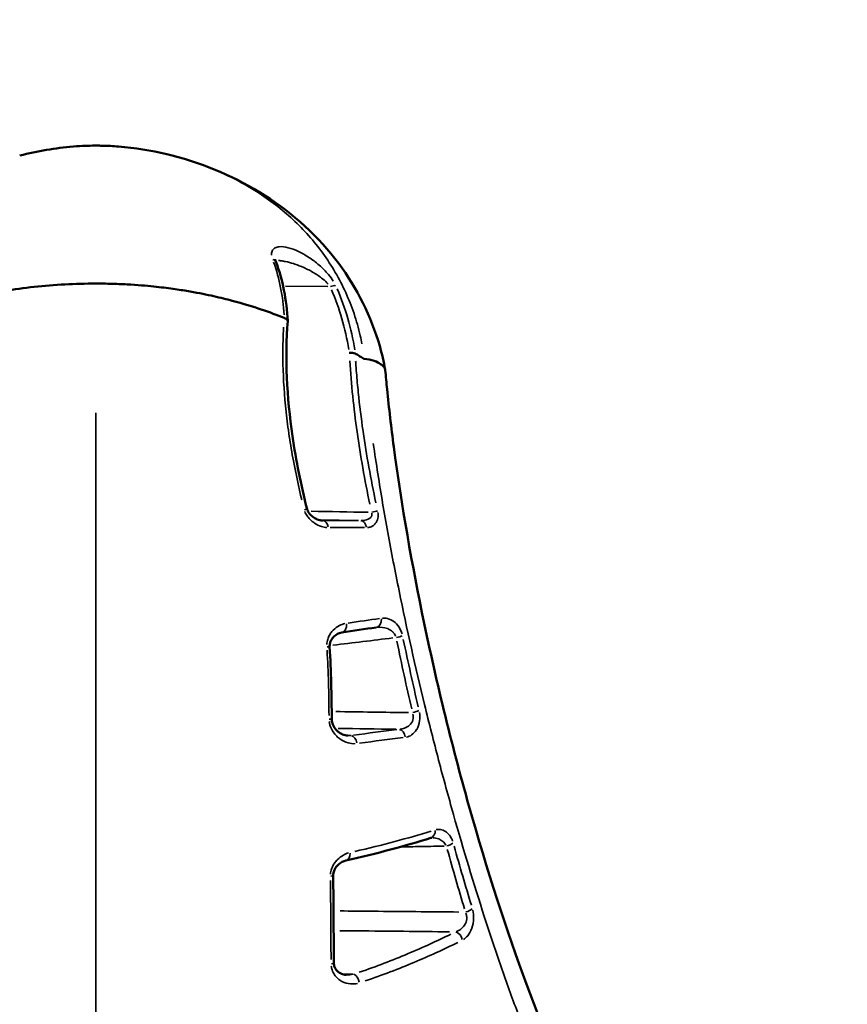
# Model space of a CAD drawing. Units: millimetres. Extents: x -462 to 13317, y 4 to 11602.
# Drawn here: x 4353 to 4383, y 7573 to 7608 of the extents above; entities that cross this region are included whole.
import ezdxf

# ---------------------------------------------------------------- set-up
doc = ezdxf.new("R2010")
doc.units = ezdxf.units.MM
doc.header["$MEASUREMENT"] = 0
doc.layers.add('Visible (ISO)', color=7, linetype='Continuous', lineweight=50)
doc.layers.add('Visible Narrow (ISO)', color=7, linetype='Continuous', lineweight=35)
doc.styles.get("Standard").update_dxf_attribs({"font": 'square721_bt_roman.ttf'})
doc.dimstyles.get("Standard").update_dxf_attribs({"dimtxt": 200, "dimasz": 100, "dimexe": 0.18, "dimexo": 0.0625, "dimgap": 40, "dimtad": 1, "dimdec": 0, "dimlfac": 0.1, "dimrnd": 5, "dimzin": 0, "dimdsep": 46, "dimtxsty": 'Standard', "dimcen": 0.09, "dimse1": 1, "dimse2": 1, "dimadec": 0, "dimazin": 0, "dimtfac": 1, "dimtdec": 0, "dimtofl": 0, "dimtmove": 0, "dimatfit": 3, "dimfxl": 1, "dimtolj": 1, "dimtzin": 0, "dimarcsym": 0})

# ---------------------------------------------------------------- blocks, each defined once
blk = doc.blocks.new('*D7')
at = {"color": 0, "lineweight": -2, "transparency": 16777216}
blk.add_line((172.49, 11203.553), (4748.923, 11203.553), dxfattribs=at)
at = {"color": 0, "transparency": 16777216}
for points in [[(172.49, 11231.887), (172.49, 11175.22), (2.49, 11203.553)], [(4748.923, 11231.887), (4748.923, 11175.22), (4918.923, 11203.553)]]:
    blk.add_solid(points, dxfattribs=at)
at = {"layer": 'Defpoints', "color": 0, "transparency": 16777216}
for p in [(4918.923, 11203.553), (4918.923, 8888.253), (2.49, 7525.329)]:
    blk.add_point(p, dxfattribs=at)
at = {"color": 0, "transparency": 16777216, "insert": (2460.706, 11387.126), "char_height": 280, "attachment_point": 5}
blk.add_mtext('\\A1;490', dxfattribs=at)
blk = doc.blocks.new('*D28')
at = {"color": 0, "lineweight": -2, "transparency": 16777216}
blk.add_line((4952.956, 8974.221), (4952.956, 7620.124), dxfattribs=at)
at = {"color": 0, "transparency": 16777216}
for points in [[(4936.29, 8974.221), (4969.623, 8974.221), (4952.956, 9074.221)], [(4936.29, 7620.124), (4969.623, 7620.124), (4952.956, 7520.124)]]:
    blk.add_solid(points, dxfattribs=at)
at = {"layer": 'Defpoints', "color": 0, "transparency": 16777216}
for p in [(1915.027, 9074.221), (1915.027, 7520.124), (4952.956, 7520.124)]:
    blk.add_point(p, dxfattribs=at)
at = {"color": 0, "transparency": 16777216, "insert": (5073.923, 8297.172), "char_height": 160, "attachment_point": 5, "rotation": 90}
blk.add_mtext('\\A1;155', dxfattribs=at)

msp = doc.modelspace()

# ---------------------------------------------------------------- linework, layer by layer
at = {"layer": 'Visible (ISO)'}
for p, q in [((4363.878, 7590.258), (4363.895, 7590.258)), ((4364.797, 7582.578), (4364.797, 7582.578))]:
    msp.add_line(p, q, dxfattribs=at)
for centre, major_axis, ratio, start_param, end_param in [((4363.048, 7590.589), (0.291, 0.073), 0.031666, 6.283079, 6.283185), ((4363.921, 7583.149), (0.3, 0.003), 0.067136, 6.283145, 6.283185), ((4367.671, 7579.213), (0.088, -0.287), 0.797334, 0.000001, 0.000247), ((4364.66, 7578.408), (0.066, -0.293), 0.693614, 6.283128, 6.283185), ((4363.995, 7574.459), (0.3, 0.002), 0.121405, 6.28312, 6.283185)]:
    msp.add_ellipse(centre, major_axis=major_axis, ratio=ratio, start_param=start_param, end_param=end_param, dxfattribs=at)
for points, knots in [([(4353.079, 7603.289), (4353.703, 7603.449), (4354.345, 7603.561), (4355.134, 7603.624), (4355.28, 7603.632), (4355.534, 7603.641), (4355.642, 7603.643), (4355.762, 7603.644), (4355.772, 7603.644), (4355.798, 7603.644), (4355.814, 7603.644), (4355.895, 7603.644), (4355.959, 7603.643), (4356.217, 7603.637), (4356.41, 7603.627), (4357.182, 7603.566), (4357.759, 7603.471), (4358.387, 7603.321), (4358.45, 7603.305), (4358.513, 7603.289)], [0, 0, 0, 0, 0.1939813, 0.1939813, 0.2375569, 0.2375569, 0.2702353, 0.2702353, 0.2732986, 0.2732986, 0.2781271, 0.2781271, 0.2974421, 0.2974421, 0.3554071, 0.3554071, 0.5298312, 0.5298312, 0.5494297, 0.5494297, 0.5494297, 0.5494297]), ([(4358.52, 7603.288), (4359.688, 7602.988), (4360.819, 7602.507), (4362.838, 7601.222), (4363.752, 7600.392), (4365.122, 7598.558), (4365.629, 7597.548), (4366.011, 7596.211), (4366.077, 7595.927), (4366.128, 7595.64)], [0, 0, 0, 0, 0.36369, 0.36369, 0.730363, 0.730363, 1.066025, 1.066025, 1.154772, 1.154772, 1.154772, 1.154772]), ([(4362.201, 7599.59), (4362.201, 7599.59), (4362.201, 7599.588), (4362.201, 7599.579), (4362.202, 7599.567), (4362.209, 7599.54), (4362.214, 7599.527), (4362.219, 7599.512)], [0.0620861, 0.0620861, 0.0620861, 0.0620861, 0.06704213, 0.06704213, 0.07584536, 0.07584536, 0.08241524, 0.08241524, 0.08241524, 0.08241524]), ([(4355.796, 7598.719), (4355.425, 7598.719), (4355.055, 7598.709), (4354.686, 7598.689), (4354.318, 7598.669), (4353.952, 7598.639), (4353.591, 7598.6), (4353.23, 7598.56), (4352.873, 7598.51), (4352.522, 7598.451), (4352.171, 7598.392), (4351.827, 7598.323), (4351.489, 7598.245), (4350.813, 7598.09), (4350.167, 7597.897), (4349.551, 7597.675), (4349.389, 7597.616), (4349.228, 7597.555), (4349.07, 7597.492)], [0.4999992, 0.4999992, 0.4999992, 0.4999992, 0.5312491, 0.5312491, 0.5312491, 0.5624992, 0.5624992, 0.5624992, 0.5937492, 0.5937492, 0.5937492, 0.6249993, 0.6249993, 0.6249993, 0.6874994, 0.6874994, 0.6874994, 0.7040119, 0.7040119, 0.7040119, 0.7040119]), ([(4355.796, 7598.719), (4356.024, 7598.719), (4356.25, 7598.715), (4356.67, 7598.701), (4356.865, 7598.692), (4357.401, 7598.659), (4357.694, 7598.632), (4358.206, 7598.577), (4358.424, 7598.549), (4358.82, 7598.492), (4358.996, 7598.464), (4359.485, 7598.379), (4359.758, 7598.323), (4360.247, 7598.213), (4360.464, 7598.159), (4361.063, 7598), (4361.397, 7597.896), (4362.004, 7597.692), (4362.273, 7597.592), (4362.522, 7597.492)], [0.50153475, 0.50153475, 0.50153475, 0.50153475, 0.50453018, 0.50453018, 0.50752561, 0.50752561, 0.51351648, 0.51351648, 0.51950735, 0.51950735, 0.52549821, 0.52549821, 0.53747995, 0.53747995, 0.54946168, 0.54946168, 0.57342515, 0.57342515, 0.59738861, 0.59738861, 0.59738861, 0.59738861]), ([(4362.646, 7597.378), (4362.647, 7597.393), (4362.642, 7597.408), (4362.631, 7597.423), (4362.611, 7597.449), (4362.572, 7597.474), (4362.522, 7597.492)], [0.6082648, 0.6082648, 0.6082648, 0.6082648, 0.75, 0.75, 0.75, 1, 1, 1, 1]), ([(4362.646, 7597.378), (4362.547, 7596.077), (4362.611, 7594.668), (4362.944, 7592.399), (4363.123, 7591.525), (4363.339, 7590.662)], [0, 0, 0, 0, 0.4327748, 0.4327748, 0.6997178, 0.6997178, 0.6997178, 0.6997178]), ([(4365.058, 7596.226), (4365.103, 7596.196), (4365.148, 7596.168), (4365.239, 7596.112), (4365.284, 7596.084), (4365.329, 7596.055)], [0.00009097, 0.00009097, 0.00009097, 0.00009097, 0.02008658, 0.02008658, 0.03994178, 0.03994178, 0.03994178, 0.03994178]), ([(4365.329, 7596.055), (4365.33, 7596.054), (4365.331, 7596.054), (4365.335, 7596.051), (4365.337, 7596.05), (4365.345, 7596.046), (4365.35, 7596.044), (4365.363, 7596.038), (4365.372, 7596.036), (4365.381, 7596.034)], [-0.007711909, -0.007711909, -0.007711909, -0.007711909, -0.007223578, -0.007223578, -0.006110176, -0.006110176, -0.003921629, -0.003921629, -0.000000281, -0.000000281, -0.000000281, -0.000000281]), ([(4365.381, 7596.034), (4365.498, 7596.016), (4365.621, 7595.994), (4365.917, 7595.897), (4366.047, 7595.801), (4366.118, 7595.681), (4366.128, 7595.653), (4366.131, 7595.624)], [-0.11881524, -0.11881524, -0.11881524, -0.11881524, -0.10679317, -0.10679317, -0.08759257, -0.08759257, -0.081797, -0.081797, -0.081797, -0.081797]), ([(4366.131, 7595.624), (4366.15, 7595.401), (4366.172, 7595.174), (4366.263, 7594.269), (4366.344, 7593.582), (4366.711, 7590.803), (4367.089, 7588.659), (4368.024, 7584.189), (4368.614, 7581.83), (4369.897, 7577.349), (4370.609, 7575.195), (4372.019, 7571.484), (4372.734, 7569.885), (4373.635, 7568.203), (4373.904, 7567.758), (4374.308, 7567.167), (4374.462, 7566.983), (4374.557, 7566.885), (4374.571, 7566.873), (4374.571, 7566.873)], [0, 0, 0, 0, 0.070482, 0.070482, 0.282049, 0.282049, 0.922338, 0.922338, 1.660945, 1.660945, 2.448131, 2.448131, 3.250959, 3.250959, 3.624576, 3.624576, 3.9376, 3.9376, 4.042267, 4.042267, 4.042267, 4.042267]), ([(4363.339, 7590.662), (4363.342, 7590.65), (4363.346, 7590.638), (4363.356, 7590.612), (4363.362, 7590.597), (4363.382, 7590.561), (4363.395, 7590.541), (4363.432, 7590.49), (4363.458, 7590.463), (4363.524, 7590.401), (4363.567, 7590.369), (4363.672, 7590.308), (4363.734, 7590.283), (4363.824, 7590.262), (4363.856, 7590.258), (4363.884, 7590.258)], [0, 0, 0, 0, 0.00376213, 0.00376213, 0.00853907, 0.00853907, 0.01656933, 0.01656933, 0.02936629, 0.02936629, 0.04947436, 0.04947436, 0.07848607, 0.07848607, 0.09528831, 0.09528831, 0.09528831, 0.09528831]), ([(4364.574, 7586.258), (4364.478, 7586.244), (4364.378, 7586.199), (4364.258, 7586.08), (4364.224, 7586.038), (4364.181, 7585.955), (4364.168, 7585.921), (4364.153, 7585.863), (4364.149, 7585.841), (4364.144, 7585.794), (4364.143, 7585.768), (4364.144, 7585.743)], [0, 0, 0, 0, 0.0564874, 0.0564874, 0.0801224, 0.0801224, 0.0936029, 0.0936029, 0.1010209, 0.1010209, 0.1088814, 0.1088814, 0.1088814, 0.1088814]), ([(4364.221, 7583.152), (4364.221, 7583.145), (4364.221, 7583.138), (4364.222, 7583.131), (4364.222, 7583.13), (4364.222, 7583.129), (4364.222, 7583.128), (4364.222, 7583.124), (4364.222, 7583.121), (4364.223, 7583.109), (4364.224, 7583.101), (4364.229, 7583.066), (4364.235, 7583.041), (4364.251, 7582.986), (4364.263, 7582.957), (4364.294, 7582.895), (4364.314, 7582.862), (4364.368, 7582.79), (4364.403, 7582.754), (4364.493, 7582.678), (4364.549, 7582.645), (4364.67, 7582.593), (4364.737, 7582.579), (4364.797, 7582.578)], [0, 0, 0, 0, 0.0020652, 0.0020652, 0.0022586, 0.0022586, 0.0025488, 0.0025488, 0.0034195, 0.0034195, 0.0060345, 0.0060345, 0.0139398, 0.0139398, 0.0239521, 0.0239521, 0.0374596, 0.0374596, 0.0575228, 0.0575228, 0.0869246, 0.0869246, 0.1230428, 0.1230428, 0.1230428, 0.1230428]), ([(4364.726, 7578.116), (4364.639, 7578.096), (4364.544, 7578.051), (4364.422, 7577.941), (4364.387, 7577.902), (4364.338, 7577.825), (4364.319, 7577.791), (4364.296, 7577.73), (4364.288, 7577.705), (4364.279, 7577.662), (4364.276, 7577.646), (4364.273, 7577.62), (4364.272, 7577.611), (4364.272, 7577.6), (4364.272, 7577.598), (4364.271, 7577.589), (4364.271, 7577.582), (4364.271, 7577.576)], [0, 0, 0, 0, 0.0489158, 0.0489158, 0.0694608, 0.0694608, 0.0826969, 0.0826969, 0.0910302, 0.0910302, 0.0961498, 0.0961498, 0.0988013, 0.0988013, 0.099471, 0.099471, 0.1014847, 0.1014847, 0.1014847, 0.1014847]), ([(4364.295, 7574.461), (4364.295, 7574.435), (4364.298, 7574.409), (4364.307, 7574.361), (4364.313, 7574.339), (4364.332, 7574.29), (4364.345, 7574.265), (4364.381, 7574.209), (4364.405, 7574.182), (4364.472, 7574.121), (4364.516, 7574.094), (4364.618, 7574.052), (4364.676, 7574.04), (4364.735, 7574.038)], [0, 0, 0, 0, 0.0079935, 0.0079935, 0.0162295, 0.0162295, 0.0277379, 0.0277379, 0.0447596, 0.0447596, 0.0719295, 0.0719295, 0.1053206, 0.1053206, 0.1053206, 0.1053206])]:
    msp.add_open_spline(points, degree=3, knots=knots, dxfattribs=at)
for points in [[(4353.079, 7603.289), (4353.077, 7603.289), (4353.074, 7603.288), (4353.072, 7603.288)], [(4358.52, 7603.288), (4358.517, 7603.288), (4358.515, 7603.289), (4358.513, 7603.289)], [(4362.221, 7599.543), (4362.217, 7599.543), (4362.213, 7599.543), (4362.209, 7599.543)], [(4362.219, 7599.512), (4362.467, 7598.851), (4362.611, 7598.128), (4362.646, 7597.385)], [(4364.847, 7596.245), (4364.926, 7596.249), (4365.004, 7596.242), (4365.058, 7596.226)], [(4363.895, 7590.258), (4363.892, 7590.258), (4363.888, 7590.258), (4363.884, 7590.258)], [(4365.804, 7586.441), (4365.41, 7586.384), (4365.001, 7586.323), (4364.574, 7586.258)], [(4365.81, 7586.442), (4365.808, 7586.442), (4365.806, 7586.441), (4365.804, 7586.441)], [(4364.144, 7585.743), (4364.195, 7584.88), (4364.213, 7584.016), (4364.221, 7583.152)], [(4367.759, 7578.926), (4366.841, 7578.643), (4365.845, 7578.368), (4364.726, 7578.116)], [(4367.796, 7578.933), (4367.785, 7578.932), (4367.773, 7578.931), (4367.759, 7578.927)], [(4364.271, 7577.576), (4364.28, 7576.535), (4364.288, 7575.495), (4364.295, 7574.461)]]:
    msp.add_open_spline(points, degree=3, dxfattribs=at)
at = {"layer": 'Visible Narrow (ISO)'}
for p, q in [((4362.381, 7598.624), (4362.382, 7598.624)), ((4362.567, 7598.623), (4364.076, 7598.611)), ((4359.09, 7598.447), (4359.09, 7598.447)), ((4355.796, 7594.102), (4355.796, 7530.413)), ((4365.167, 7590.259), (4363.816, 7590.283)), ((4364.737, 7582.584), (4364.897, 7582.581)), ((4365.638, 7578.583), (4365.636, 7578.583)), ((4364.594, 7574.07), (4364.976, 7574.061))]:
    msp.add_line(p, q, dxfattribs=at)
for centre, major_axis, ratio, start_param, end_param in [((4361.938, 7599.406), (0.281, 0.105), 0.516536, 0.037433, 0.711212), ((4364.155, 7598.478), (0.273, 0.125), 0.400486, 0.584628, 1.328322), ((4363.048, 7590.589), (0.291, 0.073), 0.031666, 0.043005, 0.817086), ((4365.633, 7590.551), (-0.293, -0.064), 0.004113, 1.630607, 2.4018), ((4363.89, 7589.958), (0, 0.3), 0.683234, 4.94766, 6.190253), ((4370.759, 7597.075), (-54.733, -0.807), 0.123683, 1.444485, 1.466777), ((4365.237, 7589.958), (-0.001, 0.3), 0.744011, 4.93635, 6.187555), ((4365.761, 7586.738), (0.043, -0.297), 0.762108, 0.078344, 1.48853), ((4364.529, 7586.555), (0.045, -0.297), 0.71284, 0.078607, 1.49365), ((4366.513, 7586.112), (-0.294, -0.061), 0.107256, 1.611357, 2.423288), ((4363.845, 7585.725), (0.299, 0.018), 0.078165, 0.041513, 0.788752), ((4367.099, 7583.459), (-0.292, -0.068), 0.20508, 1.587619, 2.430608), ((4363.921, 7583.149), (0.3, 0.003), 0.067136, 0.04165, 0.791355), ((4366.614, 7582.506), (-0.037, 0.298), 0.782769, 4.731535, 6.030913), ((4364.9, 7582.284), (-0.04, 0.297), 0.719334, 4.729526, 6.004532), ((4367.671, 7579.213), (0.088, -0.287), 0.797334, 0.066653, 1.26196), ((4368.308, 7578.751), (-0.289, -0.081), 0.37689, 1.533701, 2.434256), ((4364.66, 7578.408), (0.066, -0.293), 0.693614, 0.069862, 1.327387), ((4363.971, 7577.573), (0.3, 0.002), 0.053533, 5.486524, 6.241258), ((4363.223, 7580.011), (-0.422, 46.106), 0.020131, 4.594337, 4.655681), ((4368.99, 7576.419), (-0.287, -0.087), 0.461568, 1.500926, 2.431167), ((4368.634, 7575.29), (-0.134, 0.269), 0.794353, 4.350191, 5.63106), ((4363.995, 7574.459), (0.3, 0.002), 0.121405, 5.482978, 6.241007), ((4364.992, 7573.778), (-0.094, 0.285), 0.683707, 4.467113, 5.738121)]:
    msp.add_ellipse(centre, major_axis=major_axis, ratio=ratio, start_param=start_param, end_param=end_param, dxfattribs=at)
for points, knots in [([(4365.298, 7596.568), (4365.279, 7596.665), (4365.259, 7596.761), (4365.176, 7597.125), (4365.102, 7597.388), (4364.842, 7598.158), (4364.619, 7598.649), (4364.21, 7599.352), (4364.06, 7599.581), (4363.742, 7600.019), (4363.574, 7600.228), (4363.039, 7600.83), (4362.644, 7601.196), (4361.995, 7601.696), (4361.768, 7601.854), (4361.299, 7602.152), (4361.059, 7602.29), (4360.318, 7602.675), (4359.799, 7602.893), (4359.189, 7603.094), (4359.124, 7603.115), (4359.059, 7603.135)], [0.0005836, 0.0005836, 0.0005836, 0.0005836, 0.0009002, 0.0009002, 0.0017916, 0.0017916, 0.00357439, 0.00357439, 0.00446578, 0.00446578, 0.00535718, 0.00535718, 0.00713997, 0.00713997, 0.00803137, 0.00803137, 0.00892276, 0.00892276, 0.01070555, 0.01070555, 0.0109167, 0.0109167, 0.0109167, 0.0109167]), ([(4362.07, 7599.732), (4362.069, 7599.743), (4362.069, 7599.755), (4362.068, 7599.822), (4362.08, 7599.87), (4362.127, 7599.946), (4362.16, 7599.975), (4362.24, 7600.015), (4362.286, 7600.027), (4362.436, 7600.044), (4362.548, 7600.03), (4362.785, 7599.97), (4362.906, 7599.924), (4363.153, 7599.808), (4363.279, 7599.736), (4363.526, 7599.574), (4363.648, 7599.482), (4363.886, 7599.275), (4364.001, 7599.161), (4364.167, 7598.962), (4364.225, 7598.884), (4364.274, 7598.804)], [0.00019378, 0.00019378, 0.00019378, 0.00019378, 0.000242225, 0.000242225, 0.000484451, 0.000484451, 0.000726676, 0.000726676, 0.000968902, 0.000968902, 0.001453352, 0.001453352, 0.001937803, 0.001937803, 0.002422254, 0.002422254, 0.002906705, 0.002906705, 0.003391156, 0.003391156, 0.003681826, 0.003681826, 0.003681826, 0.003681826]), ([(4364.091, 7598.7), (4364.036, 7598.763), (4363.972, 7598.822), (4363.906, 7598.876), (4363.902, 7598.88), (4363.898, 7598.883), (4363.894, 7598.886), (4363.793, 7598.968), (4363.685, 7599.04), (4363.575, 7599.105), (4363.458, 7599.175), (4363.339, 7599.236), (4363.219, 7599.29), (4363.114, 7599.337), (4363.007, 7599.378), (4362.901, 7599.414), (4362.886, 7599.419), (4362.87, 7599.424), (4362.854, 7599.43), (4362.757, 7599.46), (4362.661, 7599.486), (4362.566, 7599.506), (4362.543, 7599.51), (4362.521, 7599.514), (4362.498, 7599.518), (4362.493, 7599.519), (4362.488, 7599.52), (4362.483, 7599.521), (4362.442, 7599.528), (4362.401, 7599.533), (4362.361, 7599.537), (4362.346, 7599.539), (4362.331, 7599.54), (4362.315, 7599.541)], [0.000119491, 0.000119491, 0.000119491, 0.000119491, 0.000378925, 0.000378925, 0.000378925, 0.000393566, 0.000393566, 0.000393566, 0.000787132, 0.000787132, 0.000787132, 0.001207008, 0.001207008, 0.001207008, 0.001574265, 0.001574265, 0.001574265, 0.001629688, 0.001629688, 0.001629688, 0.001967831, 0.001967831, 0.001967831, 0.0020481, 0.0020481, 0.0020481, 0.002066222, 0.002066222, 0.002066222, 0.00221381, 0.00221381, 0.00221381, 0.002270321, 0.002270321, 0.002270321, 0.002270321]), ([(4364.413, 7598.528), (4364.563, 7598.186), (4364.69, 7597.833), (4364.794, 7597.471), (4364.898, 7597.109), (4364.98, 7596.737), (4365.039, 7596.354)], [0.00013504, 0.00013504, 0.00013504, 0.00013504, 0.001350396, 0.001350396, 0.001350396, 0.002565752, 0.002565752, 0.002565752, 0.002565752]), ([(4363.15, 7590.993), (4363.038, 7591.456), (4362.938, 7591.92), (4362.851, 7592.385), (4362.796, 7592.678), (4362.746, 7592.971), (4362.702, 7593.262), (4362.659, 7593.554), (4362.621, 7593.843), (4362.589, 7594.131), (4362.589, 7594.133), (4362.589, 7594.135), (4362.589, 7594.136), (4362.526, 7594.711), (4362.488, 7595.278), (4362.477, 7595.837), (4362.471, 7596.117), (4362.471, 7596.395), (4362.479, 7596.67), (4362.483, 7596.836), (4362.49, 7597.001), (4362.499, 7597.165)], [0.000359328, 0.000359328, 0.000359328, 0.000359328, 0.001788571, 0.001788571, 0.001788571, 0.002687636, 0.002687636, 0.002687636, 0.003587706, 0.003587706, 0.003587706, 0.003593281, 0.003593281, 0.003593281, 0.005389921, 0.005389921, 0.005389921, 0.006288241, 0.006288241, 0.006288241, 0.006827233, 0.006827233, 0.006827233, 0.006827233]), ([(4365.578, 7590.84), (4365.398, 7591.705), (4365.245, 7592.565), (4365.005, 7594.273), (4364.916, 7595.122), (4364.863, 7595.965)], [0.000295158, 0.000295158, 0.000295158, 0.000295158, 0.002951579, 0.002951579, 0.005607999, 0.005607999, 0.005607999, 0.005607999]), ([(4365.073, 7595.949), (4365.075, 7595.926), (4365.076, 7595.903), (4365.078, 7595.88), (4365.085, 7595.764), (4365.094, 7595.648), (4365.103, 7595.532), (4365.121, 7595.3), (4365.142, 7595.067), (4365.166, 7594.834), (4365.212, 7594.375), (4365.269, 7593.913), (4365.336, 7593.451), (4365.337, 7593.444), (4365.338, 7593.438), (4365.339, 7593.432), (4365.461, 7592.588), (4365.614, 7591.739), (4365.797, 7590.885)], [0.00028836, 0.00028836, 0.00028836, 0.00028836, 0.000359401, 0.000359401, 0.000359401, 0.000718862, 0.000718862, 0.000718862, 0.001437784, 0.001437784, 0.001437784, 0.002857009, 0.002857009, 0.002857009, 0.002875629, 0.002875629, 0.002875629, 0.005463794, 0.005463794, 0.005463794, 0.005463794]), ([(4377.761, 7566.066), (4377.759, 7566.055), (4377.756, 7566.043), (4377.63, 7565.459), (4377.483, 7564.998), (4377.227, 7564.468), (4377.136, 7564.318), (4376.941, 7564.073), (4376.836, 7563.977), (4376.507, 7563.775), (4376.268, 7563.755), (4375.874, 7563.887), (4375.737, 7563.959), (4375.451, 7564.157), (4375.301, 7564.285), (4374.839, 7564.748), (4374.515, 7565.161), (4374.004, 7565.931), (4373.83, 7566.213), (4373.472, 7566.828), (4373.288, 7567.162), (4372.73, 7568.236), (4372.352, 7569.037), (4371.589, 7570.801), (4371.203, 7571.764), (4370.619, 7573.332), (4370.426, 7573.873), (4370.043, 7574.978), (4369.854, 7575.545), (4369.292, 7577.284), (4368.924, 7578.497), (4368.386, 7580.4), (4368.208, 7581.05), (4367.863, 7582.36), (4367.696, 7583.02), (4367.209, 7585.017), (4366.905, 7586.371), (4366.484, 7588.437), (4366.349, 7589.132), (4366.094, 7590.531), (4365.975, 7591.228), (4365.809, 7592.285), (4365.754, 7592.647), (4365.702, 7593.009)], [0.00835738, 0.00835738, 0.00835738, 0.00835738, 0.00844285, 0.00844285, 0.0126643, 0.0126643, 0.01477503, 0.01477503, 0.01688576, 0.01688576, 0.02110721, 0.02110721, 0.02321794, 0.02321794, 0.02532867, 0.02532867, 0.02955012, 0.02955012, 0.03166085, 0.03166085, 0.03377158, 0.03377158, 0.03799303, 0.03799303, 0.04221449, 0.04221449, 0.04432522, 0.04432522, 0.04643594, 0.04643594, 0.0506574, 0.0506574, 0.05276813, 0.05276813, 0.05487885, 0.05487885, 0.05910031, 0.05910031, 0.06121104, 0.06121104, 0.06332176, 0.06332176, 0.06442427, 0.06442427, 0.06442427, 0.06442427]), ([(4363.256, 7590.58), (4363.267, 7590.55), (4363.281, 7590.52), (4363.296, 7590.492), (4363.322, 7590.445), (4363.353, 7590.401), (4363.386, 7590.361), (4363.419, 7590.321), (4363.455, 7590.285), (4363.492, 7590.252), (4363.529, 7590.22), (4363.567, 7590.191), (4363.606, 7590.166), (4363.607, 7590.165), (4363.607, 7590.165), (4363.607, 7590.165), (4363.685, 7590.114), (4363.767, 7590.075), (4363.848, 7590.048), (4363.848, 7590.048), (4363.849, 7590.048), (4363.849, 7590.048), (4363.914, 7590.027), (4363.979, 7590.014), (4364.044, 7590.009)], [0.000066865, 0.000066865, 0.000066865, 0.000066865, 0.000166131, 0.000166131, 0.000166131, 0.000332751, 0.000332751, 0.000332751, 0.000499892, 0.000499892, 0.000499892, 0.000667252, 0.000667252, 0.000667252, 0.000668651, 0.000668651, 0.000668651, 0.001002304, 0.001002304, 0.001002304, 0.001002977, 0.001002977, 0.001002977, 0.001270438, 0.001270438, 0.001270438, 0.001270438]), ([(4365.65, 7590.519), (4365.655, 7590.502), (4365.656, 7590.486), (4365.656, 7590.47), (4365.655, 7590.454), (4365.652, 7590.438), (4365.646, 7590.424), (4365.643, 7590.415), (4365.638, 7590.406), (4365.633, 7590.397), (4365.614, 7590.367), (4365.587, 7590.344), (4365.558, 7590.327), (4365.547, 7590.32), (4365.535, 7590.314), (4365.523, 7590.308), (4365.446, 7590.273), (4365.359, 7590.26), (4365.272, 7590.258)], [0.0000335948, 0.0000335948, 0.0000335948, 0.0000335948, 0.0000839871, 0.0000839871, 0.0000839871, 0.0001351435, 0.0001351435, 0.0001351435, 0.0001679741, 0.0001679741, 0.0001679741, 0.0002885198, 0.0002885198, 0.0002885198, 0.0003359483, 0.0003359483, 0.0003359483, 0.0006383018, 0.0006383018, 0.0006383018, 0.0006383018]), ([(4365.868, 7590.547), (4365.878, 7590.477), (4365.877, 7590.407), (4365.864, 7590.344), (4365.849, 7590.265), (4365.816, 7590.198), (4365.775, 7590.147), (4365.774, 7590.147), (4365.774, 7590.147), (4365.774, 7590.147), (4365.753, 7590.121), (4365.731, 7590.1), (4365.706, 7590.082), (4365.694, 7590.073), (4365.681, 7590.065), (4365.668, 7590.057), (4365.655, 7590.05), (4365.642, 7590.044), (4365.629, 7590.038), (4365.586, 7590.02), (4365.54, 7590.01), (4365.493, 7590.006)], [0.0000531451, 0.0000531451, 0.0000531451, 0.0000531451, 0.0002650642, 0.0002650642, 0.0002650642, 0.0005305191, 0.0005305191, 0.0005305191, 0.000531451, 0.000531451, 0.000531451, 0.0006643137, 0.0006643137, 0.0006643137, 0.0007307451, 0.0007307451, 0.0007307451, 0.0007971765, 0.0007971765, 0.0007971765, 0.0010097569, 0.0010097569, 0.0010097569, 0.0010097569]), ([(4366.032, 7586.774), (4366.092, 7586.778), (4366.152, 7586.773), (4366.212, 7586.758), (4366.288, 7586.739), (4366.362, 7586.705), (4366.432, 7586.654), (4366.502, 7586.603), (4366.568, 7586.534), (4366.623, 7586.447), (4366.668, 7586.377), (4366.704, 7586.296), (4366.73, 7586.208)], [0.000069412, 0.000069412, 0.000069412, 0.000069412, 0.000347058, 0.000347058, 0.000347058, 0.000694116, 0.000694116, 0.000694116, 0.001041174, 0.001041174, 0.001041174, 0.00131882, 0.00131882, 0.00131882, 0.00131882]), ([(4364.045, 7585.826), (4364.046, 7585.862), (4364.05, 7585.897), (4364.056, 7585.931), (4364.066, 7585.988), (4364.083, 7586.042), (4364.104, 7586.092), (4364.125, 7586.143), (4364.151, 7586.189), (4364.179, 7586.231), (4364.208, 7586.274), (4364.239, 7586.312), (4364.273, 7586.346), (4364.273, 7586.346), (4364.273, 7586.347), (4364.274, 7586.347), (4364.341, 7586.416), (4364.416, 7586.469), (4364.494, 7586.508), (4364.557, 7586.54), (4364.623, 7586.564), (4364.69, 7586.578)], [0.0000723, 0.0000723, 0.0000723, 0.0000723, 0.000179837, 0.000179837, 0.000179837, 0.000359945, 0.000359945, 0.000359945, 0.000540409, 0.000540409, 0.000540409, 0.000721162, 0.000721162, 0.000721162, 0.000722998, 0.000722998, 0.000722998, 0.001083524, 0.001083524, 0.001083524, 0.001373696, 0.001373696, 0.001373696, 0.001373696]), ([(4366.502, 7586.128), (4366.5, 7586.132), (4366.499, 7586.136), (4366.497, 7586.14), (4366.491, 7586.154), (4366.484, 7586.168), (4366.476, 7586.181), (4366.464, 7586.201), (4366.451, 7586.22), (4366.437, 7586.237), (4366.43, 7586.246), (4366.423, 7586.254), (4366.415, 7586.262), (4366.411, 7586.266), (4366.408, 7586.27), (4366.404, 7586.274), (4366.4, 7586.277), (4366.396, 7586.281), (4366.392, 7586.285), (4366.343, 7586.33), (4366.288, 7586.363), (4366.232, 7586.388), (4366.223, 7586.392), (4366.215, 7586.395), (4366.206, 7586.399), (4366.091, 7586.443), (4365.97, 7586.456), (4365.85, 7586.446)], [0.0000509838, 0.0000509838, 0.0000509838, 0.0000509838, 0.0000646771, 0.0000646771, 0.0000646771, 0.0001131849, 0.0001131849, 0.0001131849, 0.0001859466, 0.0001859466, 0.0001859466, 0.0002223274, 0.0002223274, 0.0002223274, 0.0002405179, 0.0002405179, 0.0002405179, 0.0002587083, 0.0002587083, 0.0002587083, 0.0004833709, 0.0004833709, 0.0004833709, 0.0005174166, 0.0005174166, 0.0005174166, 0.0009686919, 0.0009686919, 0.0009686919, 0.0009686919]), ([(4364.121, 7583.296), (4364.121, 7583.36), (4364.12, 7583.425), (4364.12, 7583.49), (4364.119, 7583.598), (4364.118, 7583.706), (4364.116, 7583.814), (4364.114, 7584.029), (4364.109, 7584.245), (4364.103, 7584.461), (4364.092, 7584.849), (4364.075, 7585.237), (4364.053, 7585.625)], [0.000129839, 0.000129839, 0.000129839, 0.000129839, 0.00032459, 0.00032459, 0.00032459, 0.000649182, 0.000649182, 0.000649182, 0.001298371, 0.001298371, 0.001298371, 0.002466935, 0.002466935, 0.002466935, 0.002466935]), ([(4366.66, 7582.808), (4366.714, 7582.815), (4366.767, 7582.827), (4366.818, 7582.846), (4366.882, 7582.869), (4366.944, 7582.903), (4366.997, 7582.951), (4367.051, 7582.999), (4367.097, 7583.064), (4367.12, 7583.144), (4367.137, 7583.208), (4367.137, 7583.28), (4367.12, 7583.348)], [0.0000519453, 0.0000519453, 0.0000519453, 0.0000519453, 0.0002597265, 0.0002597265, 0.0002597265, 0.000519453, 0.000519453, 0.000519453, 0.0007791795, 0.0007791795, 0.0007791795, 0.0009869607, 0.0009869607, 0.0009869607, 0.0009869607]), ([(4367.352, 7583.403), (4367.368, 7583.306), (4367.37, 7583.205), (4367.357, 7583.111), (4367.342, 7582.992), (4367.304, 7582.884), (4367.253, 7582.798), (4367.253, 7582.798), (4367.253, 7582.798), (4367.252, 7582.798), (4367.202, 7582.712), (4367.138, 7582.647), (4367.07, 7582.602), (4367.07, 7582.601), (4367.069, 7582.601), (4367.069, 7582.601), (4367.014, 7582.565), (4366.955, 7582.54), (4366.895, 7582.527)], [0.000073995, 0.000073995, 0.000073995, 0.000073995, 0.000369303, 0.000369303, 0.000369303, 0.00073884, 0.00073884, 0.00073884, 0.000739946, 0.000739946, 0.000739946, 0.00110907, 0.00110907, 0.00110907, 0.001109919, 0.001109919, 0.001109919, 0.001405897, 0.001405897, 0.001405897, 0.001405897]), ([(4365.054, 7582.291), (4364.971, 7582.287), (4364.888, 7582.298), (4364.805, 7582.321), (4364.701, 7582.35), (4364.598, 7582.399), (4364.502, 7582.469), (4364.501, 7582.47), (4364.501, 7582.47), (4364.501, 7582.47), (4364.452, 7582.506), (4364.405, 7582.547), (4364.362, 7582.594), (4364.319, 7582.641), (4364.279, 7582.693), (4364.243, 7582.752), (4364.243, 7582.752), (4364.243, 7582.753), (4364.242, 7582.753), (4364.207, 7582.813), (4364.178, 7582.877), (4364.156, 7582.948), (4364.144, 7582.99), (4364.134, 7583.033), (4364.129, 7583.077)], [0.000088614, 0.000088614, 0.000088614, 0.000088614, 0.00044307, 0.00044307, 0.00044307, 0.00088614, 0.00088614, 0.00088614, 0.000888182, 0.000888182, 0.000888182, 0.001109952, 0.001109952, 0.001109952, 0.001329209, 0.001329209, 0.001329209, 0.001331232, 0.001331232, 0.001331232, 0.001552107, 0.001552107, 0.001552107, 0.001683665, 0.001683665, 0.001683665, 0.001683665]), ([(4367.952, 7579.223), (4368.002, 7579.233), (4368.052, 7579.235), (4368.101, 7579.228), (4368.163, 7579.219), (4368.225, 7579.196), (4368.282, 7579.158), (4368.385, 7579.091), (4368.48, 7578.971), (4368.538, 7578.805)], [0.000064237, 0.000064237, 0.000064237, 0.000064237, 0.000321184, 0.000321184, 0.000321184, 0.000642369, 0.000642369, 0.000642369, 0.001220501, 0.001220501, 0.001220501, 0.001220501]), ([(4368.298, 7578.669), (4368.269, 7578.722), (4368.231, 7578.765), (4368.19, 7578.8), (4368.145, 7578.839), (4368.095, 7578.868), (4368.044, 7578.889), (4368.039, 7578.891), (4368.034, 7578.892), (4368.029, 7578.894), (4367.964, 7578.919), (4367.895, 7578.931), (4367.826, 7578.933)], [0.000039649, 0.000039649, 0.000039649, 0.000039649, 0.0002382516, 0.0002382516, 0.0002382516, 0.0004561573, 0.0004561573, 0.0004561573, 0.0004765032, 0.0004765032, 0.0004765032, 0.0007533308, 0.0007533308, 0.0007533308, 0.0007533308]), ([(4368.231, 7578.634), (4367.981, 7578.629), (4367.732, 7578.624), (4367.482, 7578.619), (4367.235, 7578.614), (4366.988, 7578.609), (4366.741, 7578.605)], [0.00025127, 0.00025127, 0.00025127, 0.00025127, 0.001, 0.001, 0.001, 0.00174113, 0.00174113, 0.00174113, 0.00174113]), ([(4364.174, 7577.632), (4364.177, 7577.665), (4364.182, 7577.699), (4364.19, 7577.732), (4364.202, 7577.787), (4364.22, 7577.84), (4364.242, 7577.889), (4364.264, 7577.939), (4364.291, 7577.985), (4364.32, 7578.027), (4364.349, 7578.069), (4364.38, 7578.108), (4364.414, 7578.143), (4364.415, 7578.143), (4364.415, 7578.143), (4364.415, 7578.144), (4364.483, 7578.213), (4364.556, 7578.269), (4364.633, 7578.311), (4364.694, 7578.346), (4364.758, 7578.372), (4364.823, 7578.391)], [0.000068335, 0.000068335, 0.000068335, 0.000068335, 0.00016989, 0.00016989, 0.00016989, 0.000340105, 0.000340105, 0.000340105, 0.000510699, 0.000510699, 0.000510699, 0.000681579, 0.000681579, 0.000681579, 0.000683346, 0.000683346, 0.000683346, 0.001024153, 0.001024153, 0.001024153, 0.001298357, 0.001298357, 0.001298357, 0.001298357]), ([(4364.517, 7576.319), (4364.906, 7576.315), (4365.294, 7576.312), (4365.683, 7576.308), (4366.709, 7576.298), (4367.734, 7576.289), (4368.759, 7576.279)], [0.003833336, 0.003833336, 0.003833336, 0.003833336, 0.005, 0.005, 0.005, 0.008076975, 0.008076975, 0.008076975, 0.008076975]), ([(4368.675, 7575.585), (4368.723, 7575.602), (4368.77, 7575.627), (4368.814, 7575.658), (4368.87, 7575.698), (4368.922, 7575.749), (4368.963, 7575.813), (4369.004, 7575.878), (4369.034, 7575.958), (4369.04, 7576.042), (4369.044, 7576.084), (4369.041, 7576.126), (4369.033, 7576.166), (4369.028, 7576.19), (4369.021, 7576.213), (4369.013, 7576.235)], [0.0000502809, 0.0000502809, 0.0000502809, 0.0000502809, 0.0002514045, 0.0002514045, 0.0002514045, 0.0005028089, 0.0005028089, 0.0005028089, 0.0007542134, 0.0007542134, 0.0007542134, 0.0008799156, 0.0008799156, 0.0008799156, 0.000955337, 0.000955337, 0.000955337, 0.000955337]), ([(4369.259, 7576.342), (4369.279, 7576.253), (4369.289, 7576.155), (4369.286, 7576.057), (4369.282, 7575.934), (4369.259, 7575.81), (4369.221, 7575.702), (4369.221, 7575.702), (4369.221, 7575.702), (4369.221, 7575.702), (4369.183, 7575.595), (4369.132, 7575.503), (4369.074, 7575.431), (4369.074, 7575.431), (4369.074, 7575.431), (4369.074, 7575.431), (4369.027, 7575.374), (4368.977, 7575.329), (4368.924, 7575.296)], [0.000073906, 0.000073906, 0.000073906, 0.000073906, 0.000369386, 0.000369386, 0.000369386, 0.000738659, 0.000738659, 0.000738659, 0.000739058, 0.000739058, 0.000739058, 0.001108199, 0.001108199, 0.001108199, 0.001108586, 0.001108586, 0.001108586, 0.00140421, 0.00140421, 0.00140421, 0.00140421]), ([(4368.421, 7575.574), (4367.327, 7575.585), (4366.233, 7575.596), (4365.139, 7575.606), (4364.927, 7575.608), (4364.716, 7575.61), (4364.504, 7575.612)], [0.0005293, 0.0005293, 0.0005293, 0.0005293, 0.003813295, 0.003813295, 0.003813295, 0.004447695, 0.004447695, 0.004447695, 0.004447695]), ([(4365.203, 7574.13), (4365.817, 7574.338), (4366.388, 7574.558), (4366.93, 7574.786), (4367.472, 7575.014), (4367.984, 7575.25), (4368.476, 7575.492)], [0.000297807, 0.000297807, 0.000297807, 0.000297807, 0.002978066, 0.002978066, 0.002978066, 0.005658325, 0.005658325, 0.005658325, 0.005658325]), ([(4368.719, 7575.192), (4368.223, 7574.949), (4367.705, 7574.711), (4366.608, 7574.251), (4366.031, 7574.029), (4365.414, 7573.82)], [0.000301229, 0.000301229, 0.000301229, 0.000301229, 0.003012289, 0.003012289, 0.00572335, 0.00572335, 0.00572335, 0.00572335]), ([(4365.144, 7573.733), (4365.06, 7573.712), (4364.975, 7573.706), (4364.891, 7573.713), (4364.785, 7573.722), (4364.68, 7573.751), (4364.582, 7573.803), (4364.582, 7573.804), (4364.581, 7573.804), (4364.581, 7573.804), (4364.532, 7573.831), (4364.484, 7573.863), (4364.439, 7573.902), (4364.395, 7573.941), (4364.354, 7573.986), (4364.318, 7574.038), (4364.318, 7574.039), (4364.318, 7574.039), (4364.317, 7574.04), (4364.281, 7574.093), (4364.251, 7574.152), (4364.229, 7574.219), (4364.216, 7574.259), (4364.207, 7574.301), (4364.201, 7574.344)], [0.000089436, 0.000089436, 0.000089436, 0.000089436, 0.000447182, 0.000447182, 0.000447182, 0.000894363, 0.000894363, 0.000894363, 0.000896476, 0.000896476, 0.000896476, 0.00112029, 0.00112029, 0.00112029, 0.001341545, 0.001341545, 0.001341545, 0.001343606, 0.001343606, 0.001343606, 0.001566485, 0.001566485, 0.001566485, 0.00169929, 0.00169929, 0.00169929, 0.00169929])]:
    msp.add_open_spline(points, degree=3, knots=knots, dxfattribs=at)
for points in [[(4362.516, 7597.603), (4362.476, 7598.265), (4362.352, 7598.891), (4362.143, 7599.484)], [(4364.827, 7596.37), (4364.706, 7597.119), (4364.502, 7597.828), (4364.209, 7598.499)], [(4363.48, 7590.588), (4364.162, 7590.576), (4364.843, 7590.565), (4365.525, 7590.553)], [(4365.392, 7590.005), (4364.998, 7590.005), (4364.59, 7590.006), (4364.164, 7590.007)], [(4364.805, 7586.597), (4365.193, 7586.655), (4365.566, 7586.709), (4365.927, 7586.761)], [(4366.399, 7586.066), (4365.687, 7585.979), (4364.975, 7585.892), (4364.263, 7585.806)], [(4367.074, 7583.53), (4366.891, 7584.327), (4366.714, 7585.132), (4366.546, 7585.945)], [(4366.775, 7586.006), (4366.945, 7585.199), (4367.122, 7584.399), (4367.307, 7583.608)], [(4364.363, 7583.438), (4365.229, 7583.425), (4366.094, 7583.412), (4366.96, 7583.399)], [(4366.505, 7582.806), (4365.819, 7582.816), (4365.132, 7582.827), (4364.446, 7582.837)], [(4364.996, 7582.593), (4365.536, 7582.666), (4366.048, 7582.732), (4366.538, 7582.794)], [(4364.803, 7582.578), (4364.835, 7582.577), (4364.868, 7582.578), (4364.9, 7582.581)], [(4366.767, 7582.509), (4366.271, 7582.448), (4365.754, 7582.381), (4365.207, 7582.309)], [(4365.039, 7578.441), (4366.04, 7578.67), (4366.938, 7578.916), (4367.775, 7579.17)], [(4368.96, 7576.392), (4368.753, 7577.084), (4368.548, 7577.792), (4368.347, 7578.515)], [(4368.59, 7578.629), (4368.792, 7577.911), (4368.998, 7577.208), (4369.206, 7576.521)], [(4364.748, 7574.038), (4364.827, 7574.037), (4364.906, 7574.043), (4364.984, 7574.058)]]:
    msp.add_open_spline(points, degree=3, dxfattribs=at)

# ---------------------------------------------------------------- dimensions: what is measured, and where the dimension line sits
dim = msp.add_linear_dim(base=(4918.923, 11203.553), p1=(2.49, 7525.329), p2=(4918.923, 8888.253), dimstyle='Standard', override={"dimtxt": 280, "dimasz": 170})
dim.commit()
dim.dimension.update_dxf_attribs({"geometry": '*D7', "text_midpoint": (2460.706, 11387.126)})
dim = msp.add_linear_dim(base=(4952.956, 7520.124), p1=(1915.027, 9074.221), p2=(1915.027, 7520.124), angle=90, dimstyle='Standard', override={"dimtxt": 160, "dimtad": 4})
dim.commit()
dim.dimension.update_dxf_attribs({"geometry": '*D28', "text_midpoint": (5073.923, 8297.172)})

doc.saveas('drawing.dxf')
